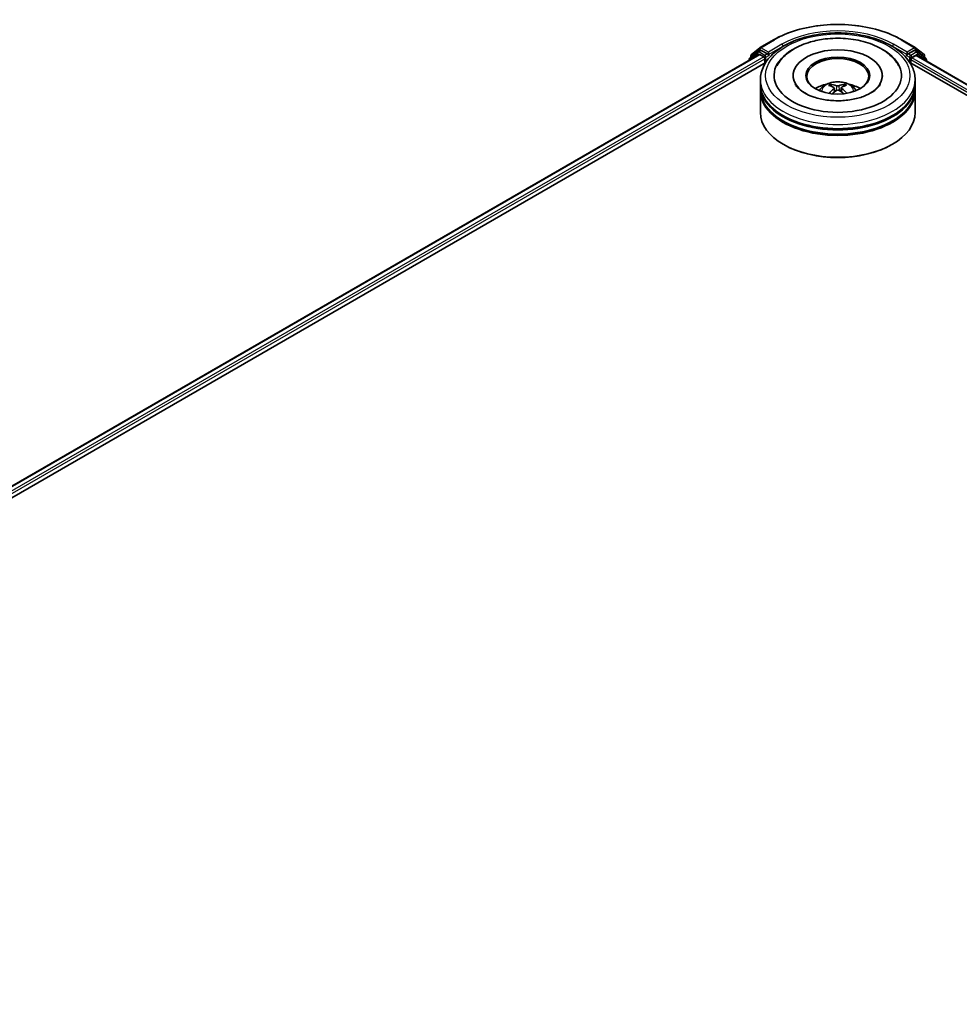
# Model space of a CAD drawing. Units: millimetres. Extents: x 36 to 9089, y 20 to 1706.
# Drawn here: x 355 to 426, y 472 to 545 of the extents above; entities that cross this region are included whole.
import ezdxf

# ---------------------------------------------------------------- set-up
doc = ezdxf.new("R2010")
doc.units = ezdxf.units.MM
doc.header["$LTSCALE"] = 2.5
doc.layers.add('Visible (ISO)', color=7, linetype='Continuous', lineweight=35)
doc.layers.add('Visible Narrow (ISO)', color=7, linetype='Continuous', lineweight=25)

msp = doc.modelspace()

# ---------------------------------------------------------------- linework, layer by layer
at = {"layer": 'Visible (ISO)'}
for p, q in [((410.7013, 543.3161), (411.7076, 543.8971)), ((421.2653, 543.8971), (422.2716, 543.3161)), ((288.2664, 472.1572), (410.6197, 542.798)), ((410.5236, 542.9918), (409.914, 542.4991)), ((410.0071, 542.5743), (410.0071, 542.7017)), ((410.05, 542.7914), (410.6865, 543.3059)), ((410.5384, 543.002), (410.7288, 543.1119)), ((410.6774, 542.7923), (410.9656, 542.6259)), ((411.2375, 542.8457), (410.7865, 543.1062)), ((411.3191, 542.7986), (411.3191, 542.987)), ((411.3395, 542.7479), (411.343, 542.7458)), ((421.6299, 542.7458), (421.6335, 542.7479)), ((421.6538, 542.987), (421.6538, 542.7986)), ((422.1865, 543.1062), (421.7354, 542.8457)), ((422.0073, 542.5631), (422.3082, 542.7368)), ((422.4345, 543.002), (422.2441, 543.1119)), ((422.2864, 543.3059), (422.923, 542.7914)), ((422.3467, 542.7406), (490.2608, 503.5304)), ((423.0589, 542.4991), (422.4494, 542.9918)), ((422.9658, 542.7017), (422.9658, 542.5743)), ((294.5482, 474.9099), (411.1204, 542.2128)), ((409.8711, 542.4093), (409.8711, 542.3658)), ((411.0472, 542.4846), (411.0472, 542.1705)), ((421.8525, 542.2128), (484.0319, 506.3136)), ((421.9257, 542.1705), (421.9257, 542.4218)), ((423.1018, 542.3047), (423.1018, 542.4093)), ((413.1595, 541.2284), (413.1595, 541.153)), ((419.8134, 541.2284), (419.8134, 541.153)), ((410.7172, 540.6004), (410.7172, 540.9144)), ((410.7172, 540.1921), (410.7172, 540.5062)), ((416.0246, 540.4191), (415.9895, 540.5348)), ((416.9522, 540.5485), (416.917, 540.424)), ((422.2557, 540.6004), (422.2557, 540.9144)), ((422.2557, 540.1921), (422.2557, 540.5062)), ((410.7172, 538.4649), (410.7172, 540.0979)), ((416.2222, 540.3053), (416.2527, 540.0211)), ((416.7507, 540.3163), (416.7213, 540.0419)), ((422.2557, 538.4649), (422.2557, 540.0979)), ((412.4614, 536.0782), (412.407, 536.1096)), ((420.5115, 536.0782), (420.5659, 536.1096))]:
    msp.add_line(p, q, dxfattribs=at)
for centre, start, end in [((410.1225, 542.7017), 128.948276, 180), ((410.5961, 542.902), 120, 128.948276), ((410.759, 543.2162), 120, 128.948276), ((422.2139, 543.2162), 51.051724, 60), ((422.3768, 542.902), 51.051724, 60), ((422.8504, 542.7017), 0, 51.051724), ((409.9865, 542.4093), 128.948276, 180), ((422.9864, 542.4093), 0, 51.051724)]:
    msp.add_arc(centre, 0.1154, start, end, dxfattribs=at)
for centre, major_axis, ratio, start_param, end_param in [((410.6774, 542.6981), (-0.0577, 0.0999), 0.5773503, 5.4977871, 6.2831853), ((410.7865, 543.012), (-0.0577, 0.0999), 0.5773503, 5.4977871, 6.2831853), ((411.4007, 542.8457), (-0.0577, -0.0999), 0.5773503, 5.4977871, 7.0685835), ((416.4865, 541.2284), (4.75, 0), 0.5773503, 2.2877064, 7.1370716), ((416.4865, 541.2284), (3.3269, 0), 0.5773503, 5.4710656, 10.2368977), ((421.5722, 542.8457), (0.0577, -0.0999), 0.5773503, 5.4977871, 7.0685835), ((422.1865, 543.012), (0.0577, 0.0999), 0.5773503, 0, 0.7853982), ((422.3082, 542.674), (0.0385, 0.0666), 0.5773503, 0, 0.7853982), ((410.9656, 542.5317), (-0.0577, 0.0999), 0.5773503, 3.9269908, 5.4977871), ((416.4865, 541.1656), (-2.3077, 0), 0.5773503, 2.3727253, 7.0520527), ((422.0073, 542.4689), (-0.0577, -0.0999), 0.5773503, 3.9269908, 5.4977871), ((416.4865, 540.5062), (5.7692, 0), 0.5773503, 3.12745, 6.2973279), ((416.4865, 540.6004), (-5.7692, 0), 0.5773503, 0, 3.1415927), ((416.4865, 539.3442), (-2.3077, 0), 0.5773503, 5.0762837, 5.5305884), ((416.5255, 538.3017), (1.356, -2.0996), 0.5093034, 2.4353695, 2.6743538), ((416.4514, 538.2568), (-1.2256, 2.1783), 0.6673863, 5.6131636, 5.8521479), ((416.5235, 538.2578), (-1.127, -2.2309), 0.6405947, 3.5476479, 3.7866322), ((416.4457, 538.3006), (1.2701, 2.1527), 0.4796155, 0.4429711, 0.6819554), ((416.4865, 539.3442), (-2.3077, 0), 0.5773503, 3.8941895, 4.3484943), ((416.4865, 540.0979), (5.7692, 0), 0.5773503, 3.12745, 6.2973279), ((416.4865, 540.1921), (-5.7692, 0), 0.5773503, 0, 3.1415927), ((416.5273, 538.2601), (-0.9316, -2.3193), 0.5802543, 3.9533483, 4.1799875), ((416.4495, 538.3029), (1.4508, 2.0353), 0.5399559, 0.9451905, 1.1343286), ((416.5215, 538.3039), (1.5396, -1.969), 0.5667476, 1.9729429, 2.1675631), ((416.4474, 538.259), (-1.0237, 2.2802), 0.6099422, 5.217783, 5.4518863), ((416.4865, 540.5062), (-5.6923, 0), 0.5773503, 0.478284, 2.6633086), ((416.4865, 538.4649), (5.7692, 0), 0.5773503, 3.1415927, 6.2831853), ((416.4865, 540.0979), (-5.6923, 0), 0.5773503, 0.478284, 2.6633086), ((416.4865, 538.4021), (5.6923, 0), 0.5773503, 3.9269908, 5.4977871)]:
    msp.add_ellipse(centre, major_axis=major_axis, ratio=ratio, start_param=start_param, end_param=end_param, dxfattribs=at)
msp.add_ellipse((416.4865, 541.2284), major_axis=(2.3846, 0), ratio=0.5773503, dxfattribs=at)
for points, knots in [([(411.7076, 543.8971), (412.2111, 544.1878), (412.792, 544.4312), (414.0535, 544.8023), (414.7338, 544.9299), (416.1291, 545.0575), (416.8438, 545.0575), (418.2391, 544.9299), (418.9195, 544.8023), (420.1809, 544.4312), (420.7618, 544.1878), (421.2653, 543.8971)], [1.5707963, 1.5707963, 1.5707963, 1.5707963, 1.8849556, 1.8849556, 2.1991149, 2.1991149, 2.5132741, 2.5132741, 2.8274334, 2.8274334, 3.1415927, 3.1415927, 3.1415927, 3.1415927]), ([(410.7172, 540.9144), (410.7172, 541.2713), (410.8066, 541.6269), (411.1521, 542.3112), (411.4176, 542.6372), (412.1097, 543.2381), (412.5479, 543.5078), (413.5433, 543.9508), (414.102, 544.1227), (415.2772, 544.3517), (415.8932, 544.4092), (417.1231, 544.4064), (417.7368, 544.3463), (418.9047, 544.1134), (419.4586, 543.9403), (420.4537, 543.4925), (420.8943, 543.2173), (421.6076, 542.5851), (421.883, 542.2281), (422.1862, 541.5441), (422.2557, 541.2296), (422.2557, 540.9144)], [5.4428136, 5.4428136, 5.4428136, 5.4428136, 5.7264187, 5.7264187, 6.029618, 6.029618, 6.3568804, 6.3568804, 6.6881584, 6.6881584, 7.0176268, 7.0176268, 7.346245, 7.346245, 7.6757497, 7.6757497, 8.0070448, 8.0070448, 8.3339206, 8.3339206, 8.5844062, 8.5844062, 8.5844062, 8.5844062]), ([(411.9412, 541.9496), (412.0278, 542.1142), (412.1331, 542.2693), (412.4992, 542.7102), (412.8069, 542.9633), (413.5439, 543.4119), (413.9838, 543.5984), (414.8047, 543.8371), (415.1713, 543.9113), (415.546, 543.9577)], [5.2181498, 5.2181498, 5.2181498, 5.2181498, 5.3705629, 5.3705629, 5.6824935, 5.6824935, 6.0278307, 6.0278307, 6.2831853, 6.2831853, 6.2831853, 6.2831853]), ([(415.546, 543.9577), (416.0495, 544.02), (416.5678, 544.0317), (417.5852, 543.9537), (418.084, 543.8642), (419.022, 543.586), (419.4607, 543.3966), (420.2302, 542.9199), (420.5627, 542.6324), (420.8964, 542.1832), (420.969, 542.0689), (421.0317, 541.9496)], [0, 0, 0, 0, 0.3430753, 0.3430753, 0.6856243, 0.6856243, 1.0316926, 1.0316926, 1.3767024, 1.3767024, 1.487138, 1.487138, 1.487138, 1.487138]), ([(411.2375, 542.8457), (411.2479, 542.8398), (411.2588, 542.831), (411.2795, 542.8101), (411.2895, 542.798), (411.3037, 542.7811), (411.3089, 542.7749), (411.3194, 542.7637), (411.3246, 542.7587), (411.3327, 542.7521), (411.3361, 542.7498), (411.3395, 542.7479)], [0.185147228, 0.185147228, 0.185147228, 0.185147228, 0.196528423, 0.196528423, 0.207909617, 0.207909617, 0.213859594, 0.213859594, 0.21980957, 0.21980957, 0.223874943, 0.223874943, 0.223874943, 0.223874943]), ([(421.6335, 542.7479), (421.6368, 542.7498), (421.6402, 542.7521), (421.6483, 542.7587), (421.6535, 542.7637), (421.664, 542.7749), (421.6692, 542.7811), (421.6834, 542.798), (421.6934, 542.8101), (421.7141, 542.831), (421.725, 542.8398), (421.7354, 542.8457)], [0.022988029, 0.022988029, 0.022988029, 0.022988029, 0.027053401, 0.027053401, 0.033003378, 0.033003378, 0.038953354, 0.038953354, 0.050334548, 0.050334548, 0.061715743, 0.061715743, 0.061715743, 0.061715743]), ([(419.6699, 540.5951), (419.6672, 540.59), (419.6645, 540.5848), (419.5853, 540.4409), (419.4501, 540.2803), (419.0769, 539.9935), (418.8611, 539.8669), (418.3538, 539.6463), (418.0615, 539.5527), (417.4261, 539.4144), (417.082, 539.3708), (416.3809, 539.3429), (416.0239, 539.3593), (415.3408, 539.4501), (415.0146, 539.5244), (414.4326, 539.7168), (414.1758, 539.8342), (413.7571, 540.0874), (413.5936, 540.2224), (413.3998, 540.4367), (413.3429, 540.5192), (413.303, 540.5951)], [2.0765571, 2.0765571, 2.0765571, 2.0765571, 2.08916, 2.08916, 2.4261152, 2.4261152, 2.7071659, 2.7071659, 2.9920957, 2.9920957, 3.2838676, 3.2838676, 3.5789606, 3.5789606, 3.8728129, 3.8728129, 4.1610282, 4.1610282, 4.4423211, 4.4423211, 4.6287306, 4.6287306, 4.6287306, 4.6287306]), ([(415.11, 540.1042), (415.1529, 540.1782), (415.2034, 540.2438), (415.3501, 540.399), (415.4535, 540.475), (415.6991, 540.6136), (415.845, 540.6677), (416.1538, 540.7428), (416.3174, 540.7617), (416.6429, 540.7625), (416.8047, 540.7449), (417.12, 540.671), (417.2736, 540.6147), (417.5536, 540.4548), (417.6826, 540.3534), (417.8151, 540.1806), (417.8401, 540.1436), (417.8629, 540.1042)], [1.1325909, 1.1325909, 1.1325909, 1.1325909, 1.3094358, 1.3094358, 1.6067932, 1.6067932, 1.9820531, 1.9820531, 2.376478, 2.376478, 2.7663144, 2.7663144, 3.1605822, 3.1605822, 3.534888, 3.534888, 3.6289671, 3.6289671, 3.6289671, 3.6289671]), ([(415.9453, 540.5776), (415.9494, 540.5772), (415.9542, 540.5758), (415.9628, 540.5715), (415.9681, 540.5676), (415.9762, 540.5596), (415.9805, 540.554), (415.9858, 540.5446), (415.988, 540.5395), (415.9895, 540.5348)], [0.014560073, 0.014560073, 0.014560073, 0.014560073, 0.018722682, 0.018722682, 0.023429831, 0.023429831, 0.028069056, 0.028069056, 0.031810233, 0.031810233, 0.031810233, 0.031810233]), ([(416.5647, 540.4745), (416.5531, 540.4696), (416.5385, 540.4654), (416.5067, 540.4599), (416.4895, 540.4586), (416.4574, 540.4589), (416.4404, 540.4605), (416.4134, 540.4657), (416.4028, 540.4687), (416.3936, 540.4721)], [0, 0, 0, 0, 0.012499779, 0.012499779, 0.024999557, 0.024999557, 0.037523671, 0.037523671, 0.046676606, 0.046676606, 0.046676606, 0.046676606]), ([(416.9522, 540.5485), (416.9536, 540.5532), (416.9556, 540.5584), (416.9607, 540.5679), (416.9648, 540.5736), (416.9725, 540.5819), (416.9776, 540.5859), (416.9858, 540.5904), (416.9904, 540.5919), (416.9943, 540.5925)], [0.0427285, 0.0427285, 0.0427285, 0.0427285, 0.046469677, 0.046469677, 0.051108902, 0.051108902, 0.055816051, 0.055816051, 0.05997866, 0.05997866, 0.05997866, 0.05997866]), ([(416.1878, 540.3473), (416.1987, 540.3419), (416.208, 540.3347), (416.2201, 540.3178), (416.2228, 540.3081), (416.222, 540.2894), (416.2183, 540.2791), (416.2065, 540.2619), (416.1998, 540.2548), (416.192, 540.2485)], [0, 0, 0, 0, 0.012499779, 0.012499779, 0.024999557, 0.024999557, 0.037523671, 0.037523671, 0.046676606, 0.046676606, 0.046676606, 0.046676606]), ([(416.4082, 540.1297), (416.4198, 540.1373), (416.4345, 540.1439), (416.4663, 540.1523), (416.4834, 540.1542), (416.5155, 540.1535), (416.5325, 540.1509), (416.5595, 540.1424), (416.5701, 540.1376), (416.5793, 540.1321)], [0, 0, 0, 0, 0.012499779, 0.012499779, 0.024999557, 0.024999557, 0.037523671, 0.037523671, 0.046676606, 0.046676606, 0.046676606, 0.046676606]), ([(416.7851, 540.2569), (416.7742, 540.265), (416.7649, 540.2746), (416.7529, 540.2944), (416.7501, 540.3046), (416.751, 540.3229), (416.7546, 540.3323), (416.7664, 540.3462), (416.7731, 540.3514), (416.7809, 540.3557)], [0, 0, 0, 0, 0.012499779, 0.012499779, 0.024999557, 0.024999557, 0.037523671, 0.037523671, 0.046676606, 0.046676606, 0.046676606, 0.046676606]), ([(417.1383, 539.9112), (417.139, 539.9118), (417.1398, 539.9124), (417.1437, 539.9146), (417.148, 539.9155), (417.1559, 539.9148), (417.1609, 539.913), (417.1658, 539.91), (417.1665, 539.9095), (417.1673, 539.909)], [0.045360643, 0.045360643, 0.045360643, 0.045360643, 0.046469677, 0.046469677, 0.051108902, 0.051108902, 0.055816051, 0.055816051, 0.056637539, 0.056637539, 0.056637539, 0.056637539])]:
    msp.add_open_spline(points, degree=3, knots=knots, dxfattribs=at)
msp.add_open_spline([(417.1383, 539.9113), (417.1345, 539.9082), (417.1307, 539.9052), (417.1267, 539.9022)], degree=3, dxfattribs=at)
at = {"layer": 'Visible Narrow (ISO)'}
for p, q in [((410.759, 543.3104), (411.7653, 543.8914)), ((412.3254, 543.568), (411.3191, 542.987)), ((411.3191, 542.7986), (412.407, 543.4267)), ((412.407, 543.4267), (412.407, 543.3988)), ((420.5659, 543.4267), (421.6538, 542.7986)), ((420.5659, 543.4267), (420.5659, 543.3988)), ((421.6538, 542.987), (420.6475, 543.568)), ((421.2076, 543.8914), (422.2139, 543.3104)), ((288.3002, 472.1377), (410.6774, 542.7923)), ((410.0047, 542.4429), (410.5145, 542.8549)), ((410.0409, 542.6546), (410.6774, 543.1691)), ((410.0409, 542.6017), (410.0409, 542.6546)), ((410.5145, 542.8549), (410.6164, 542.7961)), ((410.5961, 542.9963), (410.7865, 543.1062)), ((411.0472, 542.7358), (410.5961, 542.9963)), ((410.6774, 543.1691), (410.7865, 543.1062)), ((411.3191, 542.987), (410.759, 543.3104)), ((411.2375, 542.8457), (411.0472, 542.7358)), ((411.1288, 542.5945), (411.4007, 542.7515)), ((421.5722, 542.7515), (421.8441, 542.5945)), ((422.2139, 543.3104), (421.6538, 542.987)), ((421.9257, 542.7358), (421.7354, 542.8457)), ((422.3768, 542.9963), (421.9257, 542.7358)), ((422.0073, 542.5945), (422.4584, 542.8549)), ((422.1865, 543.1062), (422.2955, 543.1691)), ((422.1865, 543.1062), (422.3768, 542.9963)), ((422.2955, 543.1691), (422.932, 542.6546)), ((422.3082, 542.7368), (490.2383, 503.5174)), ((422.4584, 542.8549), (423.068, 542.3622)), ((422.932, 542.6546), (422.932, 542.6017)), ((410.9656, 542.6259), (288.5836, 471.9687)), ((293.5048, 474.6215), (411.0472, 542.4846)), ((411.1288, 542.2256), (411.1288, 542.5945)), ((421.8441, 542.5945), (421.8441, 542.2256)), ((421.9257, 542.4218), (484.8186, 506.1106)), ((422.0073, 542.5631), (422.0073, 542.5945)), ((485.9568, 505.6419), (422.0073, 542.5631)), ((423.068, 542.3622), (423.068, 542.3242)), ((416.3936, 540.4721), (416.369, 540.1036)), ((416.5647, 540.4745), (416.5893, 540.1261)), ((416.192, 540.2485), (416.2122, 539.9906)), ((416.7851, 540.2569), (416.7667, 540.0108))]:
    msp.add_line(p, q, dxfattribs=at)
for centre, major_axis, ratio, start_param, end_param in [((416.4865, 541.1656), (6.6767, 0), 0.5773503, 0.7853982, 2.3561945), ((416.4865, 541.1656), (-5.8846, 0), 0.5773503, 3.9269908, 5.4977871), ((416.4865, 541.0714), (5.7692, 0), 0.5773503, 1.9058912, 2.3561945), ((416.4865, 541.0714), (5.7692, 0), 0.5773503, 0.7853982, 1.2357014), ((411.7653, 543.7972), (-0.0577, 0.0999), 0.5773503, 5.4977871, 6.2831853), ((412.3254, 543.4738), (-0.0577, 0.0999), 0.5773503, 3.9269908, 5.4977871), ((420.6475, 543.4738), (0.0577, 0.0999), 0.5773503, 0.7853982, 2.3561945), ((421.2076, 543.7972), (0.0577, 0.0999), 0.5773503, 0, 0.7853982), ((410.1225, 542.7017), (-0.1154, 0), 0.5773503, 0, 0.7853982), ((410.1225, 542.7017), (-0.0725, 0.0897), 0.8131434, 0, 1.4434523), ((410.5961, 542.902), (-0.0725, 0.0897), 0.8131434, 0, 1.4434523), ((410.5961, 542.902), (-0.0577, -0.0999), 0.5773503, 3.9269908, 5.4977871), ((410.5961, 542.902), (-0.0577, 0.0999), 0.5773503, 5.4977871, 6.2831853), ((410.759, 543.2162), (-0.0725, 0.0897), 0.8131434, 0, 1.4434523), ((410.759, 543.2162), (-0.0577, -0.0999), 0.5773503, 3.9269908, 5.4977871), ((410.759, 543.2162), (-0.0577, 0.0999), 0.5773503, 5.4977871, 6.2831853), ((411.0472, 542.6416), (-0.0577, -0.0999), 0.5773503, 3.9269908, 5.204008), ((411.0472, 542.6416), (-0.0577, 0.0999), 0.5773503, 3.9269908, 5.4977871), ((421.9257, 542.6416), (-0.0577, -0.0999), 0.5773503, 3.9269908, 5.4977871), ((421.9257, 542.6416), (-0.0577, 0.0999), 0.5773503, 3.9269908, 5.4977871), ((422.2139, 543.2162), (0.0577, 0.0999), 0.5773503, 0, 0.7853982), ((422.2139, 543.2162), (-0.0577, 0.0999), 0.5773503, 3.9269908, 5.4977871), ((422.2139, 543.2162), (0.0725, 0.0897), 0.8131434, 4.839733, 6.2831853), ((422.3768, 542.902), (0.0577, 0.0999), 0.5773503, 0, 0.7853982), ((422.3768, 542.902), (-0.0577, 0.0999), 0.5773503, 3.9269908, 5.4977871), ((422.3768, 542.902), (0.0725, 0.0897), 0.8131434, 4.839733, 6.2831853), ((422.8504, 542.7017), (0.0725, 0.0897), 0.8131434, 4.839733, 6.2831853), ((422.8504, 542.7017), (0.1154, 0), 0.5773503, 5.4977871, 6.2831853), ((409.9865, 542.4093), (-0.1154, 0), 0.5773503, 0, 0.5382514), ((409.9865, 542.4093), (-0.0725, 0.0897), 0.8131434, 0, 1.2688679), ((411.0472, 542.6416), (0.1154, 0), 0.5773503, 4.4332722, 5.4977871), ((421.9257, 542.6416), (0.1154, 0), 0.5773503, 3.9269908, 5.4977871), ((422.9864, 542.4093), (0.0725, 0.0897), 0.8131434, 4.839733, 6.2831853), ((422.9864, 542.4093), (0.1154, 0), 0.5773503, 5.4977871, 6.2831853), ((416.4865, 540.9144), (-5.7692, 0), 0.5773503, 0, 3.1415927), ((416.4865, 540.0759), (-1.1803, 0), 0.5773503, 3.0761472, 6.3486308), ((416.4865, 540.1941), (-0.8567, 0), 0.5773503, 5.396069, 5.6486743), ((416.4865, 540.1748), (0.7974, 0), 0.5773503, 2.2437546, 2.4487229), ((416.4865, 540.1748), (0.7974, 0), 0.5773503, 0.7394971, 0.9470071), ((416.4865, 540.1941), (-0.8567, 0), 0.5773503, 3.8252727, 4.077878)]:
    msp.add_ellipse(centre, major_axis=major_axis, ratio=ratio, start_param=start_param, end_param=end_param, dxfattribs=at)
msp.add_ellipse((416.4865, 541.2284), major_axis=(-5.3846, 0), ratio=0.5773503, dxfattribs=at)

doc.saveas('drawing.dxf')
